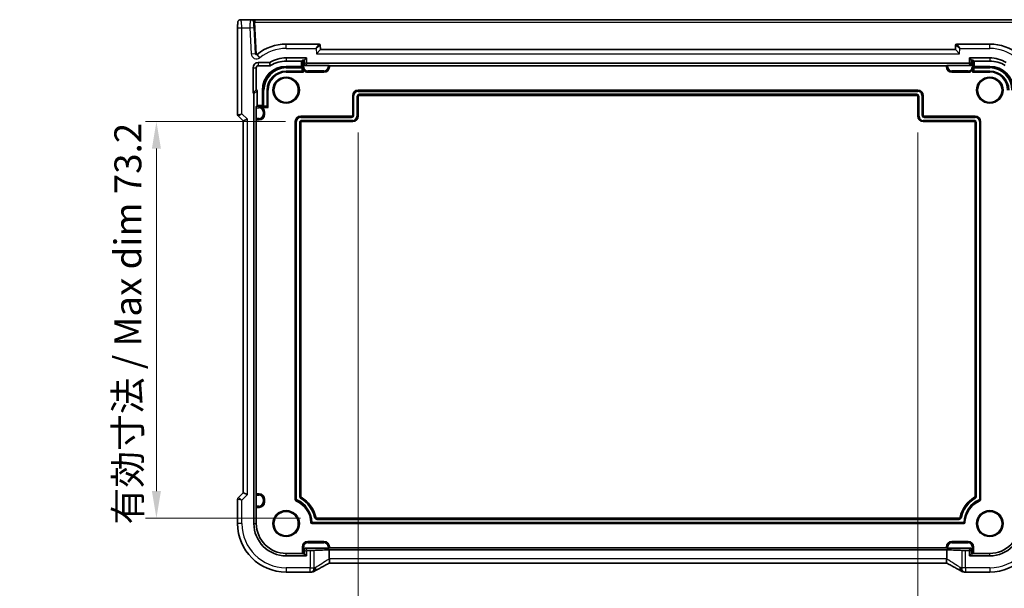
# Model space of a CAD drawing. Units: millimetres. Extents: x 29 to 4761, y 16 to 859.
# Drawn here: x 4448 to 4630, y 127 to 232 of the extents above; entities that cross this region are included whole.
import ezdxf

# ---------------------------------------------------------------- set-up
doc = ezdxf.new("R2010")
doc.units = ezdxf.units.MM
doc.header["$LTSCALE"] = 2
doc.layers.get('Defpoints').update_dxf_attribs({"lineweight": 25})
for name, color, linetype, lineweight in [('Dimension (ISO)', 7, 'Continuous', 18), ('Visible (ISO)', 7, 'Continuous', 35), ('Visible Narrow (ISO)', 7, 'Continuous', 25)]:
    doc.layers.add(name, color=color, linetype=linetype, lineweight=lineweight)
doc.styles.add('Note Text (TK)', font='MS PGothic.ttf')
doc.dimstyles.new('Default - Method 1b (TK)', dxfattribs={"dimscale": 2, "dimtxt": 2.5, "dimasz": 2.5, "dimexe": 1, "dimexo": 1.5, "dimgap": 1, "dimtad": 1, "dimtoh": 1, "dimrnd": 1e-08, "dimdsep": 46, "dimtxsty": 'Note Text (TK)', "dimcen": 0.09, "dimdle": 5, "dimclrd": 100, "dimclre": 100, "dimclrt": 7, "dimadec": 1, "dimazin": 1, "dimtfac": 1, "dimtmove": 0, "dimatfit": 3, "dimfxl": 0, "dimtolj": 1, "dimlwd": -1, "dimlwe": -1, "dimarcsym": 0})

# ---------------------------------------------------------------- blocks, each defined once
blk = doc.blocks.new('*D111')
at = {"layer": 'Defpoints', "color": 0, "transparency": 16777216}
for p in [(4510.57, 214.6), (4613.97, 214.6), (4613.97, 115.32)]:
    blk.add_point(p, dxfattribs=at)
at = {"layer": 'Dimension (ISO)', "color": 100, "transparency": 16777216}
for p, q in [((4510.57, 211.6), (4510.57, 113.32)), ((4613.97, 211.6), (4613.97, 113.32)), ((4515.57, 115.32), (4608.97, 115.32))]:
    blk.add_line(p, q, dxfattribs=at)
for points in [[(4515.57, 116.16), (4515.57, 114.49), (4510.57, 115.32)], [(4608.97, 116.16), (4608.97, 114.49), (4613.97, 115.32)]]:
    blk.add_solid(points, dxfattribs=at)
at = {"layer": 'Dimension (ISO)', "color": 7, "transparency": 16777216, "insert": (4522.63, 120.6), "char_height": 5, "attachment_point": 4, "style": 'Note Text (TK)'}
blk.add_mtext('\\A1;\\fＭＳ Ｐゴシック|b0|i0;\\H4.9746;有効寸法 / Max dim 103.4', dxfattribs=at)
blk = doc.blocks.new('*D112')
at = {"layer": 'Defpoints', "color": 0, "transparency": 16777216}
for p in [(4500.17, 213.6), (4473.32, 140.4), (4502.95, 140.4)]:
    blk.add_point(p, dxfattribs=at)
at = {"layer": 'Dimension (ISO)', "color": 100, "transparency": 16777216}
for p, q in [((4497.17, 213.6), (4471.32, 213.6)), ((4473.32, 208.6), (4473.32, 145.4)), ((4499.95, 140.4), (4471.32, 140.4))]:
    blk.add_line(p, q, dxfattribs=at)
for points in [[(4472.48, 208.6), (4474.15, 208.6), (4473.32, 213.6)], [(4472.48, 145.4), (4474.15, 145.4), (4473.32, 140.4)]]:
    blk.add_solid(points, dxfattribs=at)
at = {"layer": 'Dimension (ISO)', "color": 7, "transparency": 16777216, "insert": (4468.04, 139.23), "char_height": 5, "attachment_point": 4, "rotation": 90, "style": 'Note Text (TK)'}
blk.add_mtext('\\A1;\\fＭＳ Ｐゴシック|b0|i0;\\H4.9746;有効寸法 / Max dim 73.2', dxfattribs=at)

msp = doc.modelspace()

# ---------------------------------------------------------------- linework, layer by layer
at = {"layer": 'Visible (ISO)'}
for p, q in [((4490.7991, 232.3959), (4488.8528, 232.3959)), ((4491.4981, 232.3959), (4490.7991, 232.3959)), ((4633.049, 232.3959), (4491.4981, 232.3959)), ((4488.3166, 230.8959), (4488.3166, 214.9208)), ((4491.601, 226.1484), (4491.35, 230.9378)), ((4503.3838, 227.8959), (4497.2735, 227.8959)), ((4503.626, 226.8959), (4503.5835, 227.7064)), ((4620.9636, 227.7064), (4620.9211, 226.8959)), ((4627.2735, 227.8959), (4621.1633, 227.8959)), ((4503.626, 226.8959), (4502.8668, 226.0959)), ((4620.9211, 226.8959), (4503.626, 226.8959)), ((4620.9211, 226.8959), (4621.6803, 226.0959)), ((4492.1235, 224.4918), (4494.1391, 224.4918)), ((4492.1235, 223.8982), (4494.3061, 223.8982)), ((4497.2735, 225.3499), (4501.0275, 225.3499)), ((4497.2735, 224.7562), (4500.1339, 224.7562)), ((4500.1339, 223.7856), (4497.2735, 223.7856)), ((4500.3192, 224.9416), (4500.1339, 224.7562)), ((4500.1339, 224.7562), (4500.1339, 223.7856)), ((4500.2319, 223.6876), (4500.1339, 223.7856)), ((4500.5191, 224.9483), (4500.6259, 224.9483)), ((4501.0275, 225.3499), (4500.6259, 224.9483)), ((4500.6259, 224.9483), (4500.6259, 224.1482)), ((4500.8258, 223.9483), (4505.028, 223.9483)), ((4501.0275, 225.3499), (4501.0275, 224.5498)), ((4501.2274, 224.3499), (4623.3197, 224.3499)), ((4505.2279, 223.9416), (4505.2735, 223.8959)), ((4505.2735, 223.8959), (4619.2735, 223.8959)), ((4505.2735, 223.8959), (4505.2735, 223.6959)), ((4619.2735, 223.8959), (4619.3192, 223.9416)), ((4619.2735, 223.6959), (4619.2735, 223.8959)), ((4619.5191, 223.9483), (4623.7213, 223.9483)), ((4623.5196, 224.5498), (4623.5196, 225.3499)), ((4623.5196, 225.3499), (4627.2735, 225.3499)), ((4623.5196, 225.3499), (4623.9212, 224.9483)), ((4623.9212, 224.9483), (4624.028, 224.9483)), ((4623.9212, 224.1482), (4623.9212, 224.9483)), ((4624.2279, 224.9416), (4624.4132, 224.7562)), ((4624.3152, 223.6876), (4624.4132, 223.7856)), ((4624.4132, 223.7856), (4624.4132, 224.7562)), ((4624.4132, 224.7562), (4627.2735, 224.7562)), ((4627.2735, 223.7856), (4624.4132, 223.7856)), ((4491.1696, 218.8839), (4491.1696, 223.5378)), ((4491.7632, 219.4775), (4491.7632, 223.5378)), ((4500.2666, 222.8959), (4497.2735, 222.8959)), ((4500.2386, 223.4877), (4500.2386, 222.8959)), ((4500.2668, 222.8958), (4500.4667, 222.6959)), ((4504.2735, 222.6959), (4501.2735, 222.6959)), ((4623.2735, 222.6959), (4620.2735, 222.6959)), ((4624.2803, 222.8958), (4624.0804, 222.6959)), ((4627.2735, 222.8959), (4624.2805, 222.8959)), ((4624.3085, 222.8959), (4624.3085, 223.4877)), ((4491.1696, 218.8839), (4491.7632, 219.4775)), ((4491.3196, 139.3959), (4491.3196, 218.6903)), ((4491.9132, 216.5356), (4491.9132, 219.284)), ((4492.8839, 219.3959), (4492.8839, 216.5356)), ((4493.7735, 219.3959), (4493.7735, 216.4029)), ((4509.5735, 214.7959), (4509.5735, 218.3959)), ((4510.5735, 219.3959), (4613.9735, 219.3959)), ((4613.7735, 218.3959), (4510.7735, 218.3959)), ((4614.9735, 218.3959), (4614.9735, 214.7959)), ((4491.7279, 216.3503), (4491.9132, 216.5356)), ((4492.8839, 216.5356), (4491.9132, 216.5356)), ((4492.9819, 216.4376), (4492.8839, 216.5356)), ((4510.5735, 218.1959), (4510.5735, 214.5959)), ((4613.9735, 214.5959), (4613.9735, 218.1959)), ((4491.7212, 214.1414), (4491.7212, 216.1504)), ((4493.7735, 216.4308), (4493.1818, 216.4308)), ((4493.2735, 215.3959), (4493.2735, 214.8959)), ((4493.7737, 216.4027), (4493.9735, 216.2028)), ((4488.463, 214.5673), (4489.3166, 213.7137)), ((4489.3166, 213.7137), (4490.1166, 214.0451)), ((4489.3166, 213.7137), (4489.3166, 145.0781)), ((4491.7735, 213.8959), (4491.7279, 213.9416)), ((4491.7735, 144.8959), (4491.7735, 213.8959)), ((4492.2735, 213.8959), (4491.7735, 213.8959)), ((4498.9735, 143.8039), (4498.9735, 213.5959)), ((4499.9735, 214.5959), (4509.3735, 214.5959)), ((4499.9735, 213.3959), (4499.9735, 144.4189)), ((4509.5735, 213.5959), (4500.1735, 213.5959)), ((4624.3735, 213.5959), (4614.9735, 213.5959)), ((4615.1735, 214.5959), (4624.5735, 214.5959)), ((4624.5735, 144.4189), (4624.5735, 213.3959)), ((4625.5735, 213.5959), (4625.5735, 143.8039)), ((4488.3166, 143.871), (4488.3166, 139.3959)), ((4489.3166, 145.0781), (4488.463, 144.2245)), ((4490.1166, 144.7467), (4489.3166, 145.0781)), ((4491.7212, 142.6414), (4491.7212, 144.6504)), ((4491.7279, 144.8503), (4491.7735, 144.8959)), ((4491.7735, 144.8959), (4492.2735, 144.8959)), ((4493.2735, 143.8959), (4493.2735, 143.3959)), ((4491.7735, 142.3959), (4491.7279, 142.4416)), ((4491.7735, 139.3959), (4491.7735, 142.3959)), ((4492.2735, 142.3959), (4491.7735, 142.3959)), ((4502.9481, 140.3959), (4621.599, 140.3959)), ((4622.4777, 139.3959), (4502.0694, 139.3959)), ((4500.2735, 133.8959), (4500.2735, 135.0959)), ((4500.6259, 134.6437), (4500.6259, 133.8435)), ((4505.028, 134.8435), (4500.8258, 134.8435)), ((4501.2735, 136.0959), (4504.2735, 136.0959)), ((4505.2735, 134.8959), (4505.2279, 134.8503)), ((4505.2735, 135.0959), (4505.2735, 134.8959)), ((4619.2735, 134.8959), (4505.2735, 134.8959)), ((4619.2735, 134.8959), (4619.2735, 135.0959)), ((4619.3192, 134.8503), (4619.2735, 134.8959)), ((4623.7213, 134.8435), (4619.5191, 134.8435)), ((4620.2735, 136.0959), (4623.2735, 136.0959)), ((4623.9212, 133.8435), (4623.9212, 134.6437)), ((4624.2735, 135.0959), (4624.2735, 133.8959)), ((4500.2735, 133.8959), (4497.2735, 133.8959)), ((4501.0275, 133.4419), (4497.2735, 133.4419)), ((4500.3192, 133.8503), (4500.2735, 133.8959)), ((4500.6259, 133.8435), (4500.5191, 133.8435)), ((4501.0275, 133.4419), (4500.6259, 133.8435)), ((4501.0275, 134.2421), (4501.0275, 133.4419)), ((4501.7405, 134.4419), (4501.2274, 134.4419)), ((4505.2364, 132.8962), (4505.2364, 134.5467)), ((4505.2364, 134.5467), (4619.3107, 134.5467)), ((4619.3107, 132.8962), (4619.3107, 134.5467)), ((4623.3197, 134.4419), (4622.8066, 134.4419)), ((4623.5196, 133.4419), (4623.5196, 134.2421)), ((4623.5196, 133.4419), (4623.9212, 133.8435)), ((4627.2735, 133.4419), (4623.5196, 133.4419)), ((4624.028, 133.8435), (4623.9212, 133.8435)), ((4624.2735, 133.8959), (4624.2279, 133.8503)), ((4627.2735, 133.8959), (4624.2735, 133.8959)), ((4619.3111, 132.0962), (4505.236, 132.0962)), ((4497.2735, 130.4389), (4501.7405, 130.4389)), ((4622.8066, 130.4389), (4627.2735, 130.4389))]:
    msp.add_line(p, q, dxfattribs=at)
for centre in [(4497.2735, 219.3959), (4627.2735, 219.3959), (4497.2735, 139.3959), (4627.2735, 139.3959)]:
    msp.add_circle(centre, 2.2571, dxfattribs=at)
for centre, radius, start, end in [((4490.7991, 231.8959), 0.5, 3, 90), ((4497.2735, 219.3959), 8.5, 90, 128.981101), ((4503.3838, 227.6959), 0.2, 3, 90), ((4621.1633, 227.6959), 0.2, 90, 177), ((4627.2735, 219.3959), 8.5, 51.018899, 90), ((4491.8007, 226.1589), 0.2, 183, 308.981101), ((4492.1235, 223.5378), 0.954, 90, 180), ((4492.1235, 223.5378), 0.3603, 90, 180), ((4497.2735, 219.3959), 4.3897, 90, 180), ((4497.2735, 219.3959), 5.954, 90, 120.620097), ((4497.2735, 219.3959), 5.3603, 90, 122.255563), ((4627.2735, 219.3959), 5.954, 59.379903, 90), ((4627.2735, 219.3959), 5.3603, 57.744437, 90), ((4627.2735, 219.3959), 4.3897, 0, 90), ((4497.2735, 219.3959), 3.5, 90, 180), ((4501.2735, 223.6959), 1, 216.209513, 270), ((4504.2735, 223.6959), 1, 270, 0), ((4620.2735, 223.6959), 1, 180, 270), ((4623.2735, 223.6959), 1, 270, 323.790487), ((4627.2735, 219.3959), 3.5, 0, 90), ((4510.5735, 218.3959), 1, 90, 180), ((4510.7735, 218.1959), 0.2, 90, 180), ((4613.7735, 218.1959), 0.2, 0, 90), ((4613.9735, 218.3959), 1, 0, 90), ((4488.8166, 214.9208), 0.5, 180, 225), ((4492.2735, 214.8959), 1, 270, 0), ((4492.2735, 215.3959), 1, 0, 53.790487), ((4509.3735, 214.7959), 0.2, 270, 0), ((4615.1735, 214.7959), 0.2, 180, 270), ((4499.9735, 213.5959), 1, 90, 180), ((4500.1735, 213.3959), 0.2, 90, 180), ((4509.5735, 214.5959), 1, 270, 0), ((4614.9735, 214.5959), 1, 180, 270), ((4624.3735, 213.3959), 0.2, 0, 90), ((4624.5735, 213.5959), 1, 0, 90), ((4488.8166, 143.871), 0.5, 135, 180), ((4492.2735, 143.8959), 1, 0, 90), ((4499.1735, 143.8039), 0.2, 180, 246.682043), ((4500.1735, 144.4189), 0.2, 180, 240), ((4497.2735, 139.3959), 5.6, 11.940544, 60), ((4627.2735, 139.3959), 5.6, 120, 168.059456), ((4624.3735, 144.4189), 0.2, 300, 0), ((4625.3735, 143.8039), 0.2, 293.317957, 0), ((4492.2735, 143.3959), 1, 270, 0), ((4497.2735, 139.3959), 4.6, 2.388015, 66.682043), ((4627.2735, 139.3959), 4.6, 113.317957, 177.611985), ((4502.9481, 140.5959), 0.2, 191.940544, 270), ((4621.599, 140.5959), 0.2, 270, 348.059456), ((4497.2735, 139.3959), 8.957, 180, 270), ((4497.2735, 139.3959), 5.954, 180, 270), ((4497.2735, 139.3959), 5.5, 180, 270), ((4502.0694, 139.5959), 0.2, 182.388015, 270), ((4622.4777, 139.5959), 0.2, 270, 357.611985), ((4627.2735, 139.3959), 8.957, 270, 0), ((4627.2735, 139.3959), 5.954, 270, 0), ((4627.2735, 139.3959), 5.5, 270, 0), ((4501.2735, 135.0959), 1, 90, 180), ((4504.2735, 135.0959), 1, 0, 90), ((4620.2735, 135.0959), 1, 90, 180), ((4623.2735, 135.0959), 1, 0, 90), ((4501.7405, 131.2389), 0.8, 270, 276.304311), ((4622.8066, 131.2389), 0.8, 263.695689, 270)]:
    msp.add_arc(centre, radius, start, end, dxfattribs=at)
for centre, major_axis, ratio, start_param, end_param in [((4500.5191, 224.9413), (0.2, 0), 0.03492077, 1.57079633, 3.10668607), ((4500.8261, 224.1484), (-0.1416, -0.1416), 0.99878277, 5.49839613, 7.06797448), ((4501.2276, 224.55), (-0.1416, -0.1416), 0.99878277, 5.49839613, 7.06797448), ((4505.028, 223.9413), (0.2, 0), 0.03492077, 0.03490659, 1.57079633), ((4619.5191, 223.9413), (0.2, 0), 0.03492077, 1.57079633, 3.10668607), ((4623.3195, 224.55), (0.1416, -0.1416), 0.99878277, 5.49839613, 7.06797448), ((4623.721, 224.1484), (0.1416, -0.1416), 0.99878277, 5.49839613, 7.06797448), ((4624.028, 224.9413), (0.2, 0), 0.03492077, 0.03490659, 1.57079633), ((4500.2316, 223.4877), (0, -0.2), 0.03492077, 1.57079633, 3.10668607), ((4500.2666, 222.6959), (0, 0.2), 0.03492077, 6.24827872, 6.28318531), ((4624.2805, 222.6959), (0, -0.2), 0.03492077, 3.14159265, 3.17649924), ((4624.3155, 223.4877), (0, 0.2), 0.03492077, 0.03490658, 1.57079633), ((4491.1195, 218.6901), (0.1416, 0.1416), 0.99878277, 5.49839613, 6.81604031), ((4491.7131, 219.2837), (0.1416, 0.1416), 0.99878277, 5.49839613, 6.81604031), ((4491.7282, 216.1504), (0, 0.2), 0.03492077, 0.03490658, 1.57079633), ((4493.1818, 216.4378), (-0.2, 0), 0.03492077, 0.0349066, 1.57079633), ((4493.9735, 216.4029), (0.2, 0), 0.03492077, 3.14159266, 3.17649925), ((4491.7282, 214.1414), (0, 0.2), 0.03492077, 1.57079633, 3.10668607), ((4491.7282, 144.6504), (0, 0.2), 0.03492077, 0.03490658, 1.57079633), ((4491.7282, 142.6414), (0, 0.2), 0.03492077, 1.57079633, 3.10668607), ((4500.8261, 134.6434), (-0.1416, 0.1416), 0.99878277, 5.49839613, 7.06797448), ((4505.028, 134.8505), (-0.2, 0), 0.03492077, 1.57079633, 3.10668607), ((4619.5191, 134.8505), (-0.2, 0), 0.03492077, 0.03490659, 1.57079633), ((4623.721, 134.6434), (0.1416, 0.1416), 0.99878277, 5.49839613, 7.06797448), ((4500.5191, 133.8505), (-0.2, 0), 0.03492077, 0.03490659, 1.57079633), ((4501.2276, 134.2418), (-0.1416, 0.1416), 0.99878277, 5.49839613, 7.06797448), ((4501.7405, 134.4699), (-0.8, 0), 0.03492077, 1.57079633, 2.69865318), ((4506.9808, 134.3831), (5, 0), 0.03492077, 1.92715704, 2.69865318), ((4617.5663, 134.3831), (5, 0), 0.03492077, 0.44293947, 1.21443561), ((4622.8066, 134.4699), (-0.8, 0), 0.03492077, 0.44293947, 1.57079633), ((4623.3195, 134.2418), (0.1416, 0.1416), 0.99878277, 5.49839613, 7.06797448), ((4624.028, 133.8505), (-0.2, 0), 0.03492077, 1.57079633, 3.10668607)]:
    msp.add_ellipse(centre, major_axis=major_axis, ratio=ratio, start_param=start_param, end_param=end_param, dxfattribs=at)
for points, knots in [([(4488.3166, 230.8959), (4488.3166, 230.9884), (4488.3168, 231.0814), (4488.3184, 231.2609), (4488.3197, 231.3482), (4488.3241, 231.5457), (4488.3278, 231.6539), (4488.3348, 231.7841), (4488.3372, 231.8207), (4488.3432, 231.8913), (4488.3462, 231.9236), (4488.3573, 231.9861), (4488.363, 232.0121), (4488.3792, 232.0633), (4488.3888, 232.0881), (4488.4148, 232.1414), (4488.4322, 232.17), (4488.4808, 232.2343), (4488.5153, 232.2685), (4488.5959, 232.3284), (4488.6439, 232.3534), (4488.745, 232.3871), (4488.7993, 232.3959), (4488.8528, 232.3959)], [0, 0, 0, 0, 0.027738024, 0.027738024, 0.054589973, 0.054589973, 0.091993974, 0.091993974, 0.108384169, 0.108384169, 0.126262923, 0.126262923, 0.135933635, 0.135933635, 0.144173225, 0.144173225, 0.154229464, 0.154229464, 0.168565912, 0.168565912, 0.184451175, 0.184451175, 0.200593231, 0.200593231, 0.200593231, 0.200593231]), ([(4491.35, 230.9378), (4491.3461, 231.0108), (4491.342, 231.0893), (4491.3336, 231.2505), (4491.3293, 231.3329), (4491.3196, 231.5173), (4491.3144, 231.6157), (4491.307, 231.7578), (4491.3043, 231.8091), (4491.3009, 231.8737), (4491.2999, 231.8939), (4491.2987, 231.9167), (4491.2984, 231.9221), (4491.2984, 231.9221)], [-1, -1, -1, -1, -0.823845968, -0.823845968, -0.647657192, -0.647657192, -0.410486953, -0.410486953, -0.228048307, -0.228048307, -0.100303596, -0.100303596, 0, 0, 0, 0]), ([(4494.2409, 224.5197), (4494.2256, 224.5106), (4494.2091, 224.5036), (4494.1747, 224.4942), (4494.157, 224.4918), (4494.1391, 224.4918)], [0, 0, 0, 0, 0.0053489235, 0.0053489235, 0.0106978549, 0.0106978549, 0.0106978549, 0.0106978549]), ([(4494.4128, 223.929), (4494.3969, 223.919), (4494.3797, 223.9112), (4494.3436, 223.9008), (4494.3249, 223.8982), (4494.3061, 223.8982)], [0, 0, 0, 0, 0.0056355365, 0.0056355365, 0.0112710834, 0.0112710834, 0.0112710834, 0.0112710834]), ([(4500.2668, 223.6959), (4500.2683, 223.5967), (4500.2855, 223.4895), (4500.3541, 223.2864), (4500.4044, 223.1904), (4500.4667, 223.1052)], [0, 0, 0, 0, 0.0325839978, 0.0325839978, 0.0642270239, 0.0642270239, 0.0642270239, 0.0642270239]), ([(4624.0804, 223.1052), (4624.1427, 223.1904), (4624.193, 223.2864), (4624.2616, 223.4895), (4624.2787, 223.5967), (4624.2803, 223.6959)], [0.1399790086, 0.1399790086, 0.1399790086, 0.1399790086, 0.1716220346, 0.1716220346, 0.2042060324, 0.2042060324, 0.2042060324, 0.2042060324]), ([(4492.8643, 216.2028), (4492.7791, 216.2651), (4492.6831, 216.3153), (4492.4799, 216.384), (4492.3728, 216.4011), (4492.2735, 216.4027)], [0.1399790086, 0.1399790086, 0.1399790086, 0.1399790086, 0.1716220346, 0.1716220346, 0.2042060324, 0.2042060324, 0.2042060324, 0.2042060324]), ([(4505.2393, 132.8549), (4505.2534, 132.7532), (4505.2681, 132.6528), (4505.2884, 132.4676), (4505.2943, 132.3845), (4505.2947, 132.2461), (4505.2895, 132.1919), (4505.2703, 132.1262), (4505.2588, 132.1081), (4505.2441, 132.1004)], [0, 0, 0, 0, 0.030846764, 0.030846764, 0.061246639, 0.061246639, 0.091071514, 0.091071514, 0.113850593, 0.113850593, 0.113850593, 0.113850593]), ([(4619.3078, 132.8549), (4619.2945, 132.759), (4619.2806, 132.6642), (4619.2608, 132.4895), (4619.2545, 132.4107), (4619.2513, 132.2699), (4619.255, 132.2112), (4619.2731, 132.1324), (4619.2859, 132.1093), (4619.303, 132.1004)], [-0.118844517, -0.118844517, -0.118844517, -0.118844517, -0.08962965, -0.08962965, -0.061341578, -0.061341578, -0.03110626, -0.03110626, -0.004469592, -0.004469592, -0.004469592, -0.004469592]), ([(4505.2441, 132.1004), (4505.0203, 131.9834), (4504.8021, 131.8684), (4504.3804, 131.6441), (4504.1769, 131.5349), (4503.7878, 131.324), (4503.6022, 131.2223), (4503.2522, 131.0283), (4503.0877, 130.936), (4502.7828, 130.7622), (4502.6424, 130.6809), (4502.5154, 130.6059)], [-1.315607675, -1.315607675, -1.315607675, -1.315607675, -1.190505267, -1.190505267, -1.065402859, -1.065402859, -0.940300451, -0.940300451, -0.815198043, -0.815198043, -0.690095634, -0.690095634, -0.690095634, -0.690095634]), ([(4622.0317, 130.6059), (4621.9047, 130.6809), (4621.7643, 130.7622), (4621.4594, 130.936), (4621.2949, 131.0283), (4620.9449, 131.2223), (4620.7593, 131.324), (4620.3702, 131.5349), (4620.1667, 131.6441), (4619.745, 131.8684), (4619.5268, 131.9834), (4619.303, 132.1004)], [0.690095634, 0.690095634, 0.690095634, 0.690095634, 0.815198043, 0.815198043, 0.940300451, 0.940300451, 1.065402859, 1.065402859, 1.190505267, 1.190505267, 1.315607675, 1.315607675, 1.315607675, 1.315607675]), ([(4501.8283, 130.4438), (4501.8438, 130.4455), (4501.8596, 130.4472), (4501.8922, 130.4506), (4501.9088, 130.4523), (4501.943, 130.4557), (4501.9604, 130.4574), (4501.9961, 130.4608), (4502.0144, 130.4625), (4502.0516, 130.4659), (4502.0705, 130.4675), (4502.0898, 130.4692)], [0.1757250261, 0.1757250261, 0.1757250261, 0.1757250261, 0.1875256937, 0.1875256937, 0.1993263613, 0.1993263613, 0.2111270289, 0.2111270289, 0.2229276965, 0.2229276965, 0.2347283641, 0.2347283641, 0.2347283641, 0.2347283641]), ([(4502.5154, 130.6059), (4502.4883, 130.5899), (4502.4609, 130.5754), (4502.4056, 130.5492), (4502.3776, 130.5375), (4502.3213, 130.5168), (4502.2928, 130.5077), (4502.2355, 130.4923), (4502.2067, 130.4859), (4502.1485, 130.4756), (4502.1193, 130.4717), (4502.0898, 130.4692)], [0.1869702821, 0.1869702821, 0.1869702821, 0.1869702821, 0.1903312314, 0.1903312314, 0.1936921806, 0.1936921806, 0.1970531299, 0.1970531299, 0.2004140792, 0.2004140792, 0.2037750284, 0.2037750284, 0.2037750284, 0.2037750284]), ([(4622.4572, 130.4692), (4622.4278, 130.4717), (4622.3986, 130.4756), (4622.3404, 130.4859), (4622.3116, 130.4923), (4622.2543, 130.5077), (4622.2258, 130.5168), (4622.1695, 130.5375), (4622.1415, 130.5492), (4622.0861, 130.5754), (4622.0587, 130.5899), (4622.0317, 130.6059)], [0.1701658371, 0.1701658371, 0.1701658371, 0.1701658371, 0.1735267261, 0.1735267261, 0.1768876151, 0.1768876151, 0.1802485041, 0.1802485041, 0.1836093931, 0.1836093931, 0.1869702821, 0.1869702821, 0.1869702821, 0.1869702821]), ([(4622.7188, 130.4438), (4622.7033, 130.4455), (4622.6875, 130.4472), (4622.655, 130.4506), (4622.6383, 130.4523), (4622.6042, 130.4557), (4622.5867, 130.4574), (4622.551, 130.4608), (4622.5328, 130.4625), (4622.4956, 130.4659), (4622.4766, 130.4675), (4622.4572, 130.4692)], [0.1764489776, 0.1764489776, 0.1764489776, 0.1764489776, 0.188264157, 0.188264157, 0.2000793365, 0.2000793365, 0.211894516, 0.211894516, 0.2237096955, 0.2237096955, 0.235524875, 0.235524875, 0.235524875, 0.235524875])]:
    msp.add_open_spline(points, degree=3, knots=knots, dxfattribs=at)
for points in [[(4505.2364, 132.8962), (4505.2364, 132.8824), (4505.2374, 132.8686), (4505.2393, 132.8549)], [(4619.3078, 132.8549), (4619.3097, 132.8686), (4619.3107, 132.8824), (4619.3107, 132.8962)]]:
    msp.add_open_spline(points, degree=3, dxfattribs=at)
at = {"layer": 'Visible Narrow (ISO)'}
for p, q in [((4491.4981, 232.3959), (4491.4981, 231.9221)), ((4491.4981, 231.9221), (4633.049, 231.9221)), ((4491.8106, 225.9591), (4491.4981, 231.9221)), ((4488.3166, 230.8959), (4489.1166, 230.8959)), ((4489.1166, 230.8959), (4490.5511, 230.8959)), ((4489.1166, 215.0451), (4489.1166, 230.8959)), ((4490.5511, 230.8959), (4491.35, 230.9378)), ((4490.5511, 230.8959), (4490.8021, 226.1066)), ((4497.2735, 227.0959), (4497.2735, 227.8959)), ((4502.8144, 227.0959), (4503.3838, 227.8959)), ((4503.5835, 227.7064), (4502.8144, 227.0959)), ((4621.7327, 227.0959), (4620.9636, 227.7064)), ((4621.1633, 227.8959), (4621.7327, 227.0959)), ((4627.2735, 227.0959), (4627.2735, 227.8959)), ((4490.8021, 226.1066), (4491.601, 226.1484)), ((4492.4298, 225.3815), (4491.9265, 226.0034)), ((4497.2735, 227.0959), (4502.8144, 227.0959)), ((4502.8144, 227.0959), (4502.8668, 226.0959)), ((4502.8668, 226.0959), (4621.6803, 226.0959)), ((4621.6803, 226.0959), (4621.7327, 227.0959)), ((4621.7327, 227.0959), (4627.2735, 227.0959)), ((4492.1235, 224.4918), (4492.1235, 223.8982)), ((4497.2735, 225.3499), (4497.2735, 224.7562)), ((4497.2735, 223.6876), (4497.2735, 223.7856)), ((4500.3192, 224.9416), (4500.3192, 223.6959)), ((4500.5191, 223.6959), (4500.5191, 224.9483)), ((4501.0275, 224.5498), (4500.6259, 224.1482)), ((4500.8258, 223.9483), (4501.2274, 224.3499)), ((4505.028, 223.9483), (4505.028, 223.6959)), ((4505.2279, 223.6959), (4505.2279, 223.9416)), ((4619.3192, 223.9416), (4619.3192, 223.6959)), ((4619.5191, 223.6959), (4619.5191, 223.9483)), ((4623.3197, 224.3499), (4623.7213, 223.9483)), ((4623.9212, 224.1482), (4623.5196, 224.5498)), ((4624.028, 224.9483), (4624.028, 223.6959)), ((4624.2279, 223.6959), (4624.2279, 224.9416)), ((4627.2735, 225.3499), (4627.2735, 224.7562)), ((4627.2735, 223.6876), (4627.2735, 223.7856)), ((4491.1696, 223.5378), (4491.7632, 223.5378)), ((4497.2735, 223.4877), (4497.2735, 223.6876)), ((4500.2319, 223.6876), (4497.2735, 223.6876)), ((4497.2735, 223.4877), (4500.2386, 223.4877)), ((4497.2735, 222.6959), (4497.2735, 222.8959)), ((4497.2735, 222.6959), (4500.4667, 222.6959)), ((4500.2668, 223.6959), (4500.3192, 223.6959)), ((4500.2668, 223.6959), (4500.2668, 222.8958)), ((4500.5191, 223.6959), (4500.3192, 223.6959)), ((4500.4667, 222.6959), (4500.4667, 223.1052)), ((4501.2735, 222.9414), (4501.2735, 222.7416)), ((4504.2735, 222.9414), (4501.2735, 222.9414)), ((4501.2735, 222.6959), (4501.2735, 222.7416)), ((4501.2735, 222.7416), (4504.2735, 222.7416)), ((4504.2735, 222.9414), (4504.2735, 222.7416)), ((4504.2735, 222.6959), (4504.2735, 222.7416)), ((4505.028, 223.6959), (4505.2279, 223.6959)), ((4505.2735, 223.6959), (4505.2279, 223.6959)), ((4619.2735, 223.6959), (4619.3192, 223.6959)), ((4619.5191, 223.6959), (4619.3192, 223.6959)), ((4620.2735, 222.9414), (4620.2735, 222.7416)), ((4623.2735, 222.9414), (4620.2735, 222.9414)), ((4620.2735, 222.6959), (4620.2735, 222.7416)), ((4620.2735, 222.7416), (4623.2735, 222.7416)), ((4623.2735, 222.9414), (4623.2735, 222.7416)), ((4623.2735, 222.6959), (4623.2735, 222.7416)), ((4624.028, 223.6959), (4624.2279, 223.6959)), ((4624.0804, 223.1052), (4624.0804, 222.6959)), ((4624.0804, 222.6959), (4627.2735, 222.6959)), ((4624.2803, 223.6959), (4624.2279, 223.6959)), ((4624.2803, 222.8958), (4624.2803, 223.6959)), ((4624.3085, 223.4877), (4627.2735, 223.4877)), ((4627.2735, 223.6876), (4624.3152, 223.6876)), ((4627.2735, 223.4877), (4627.2735, 223.6876)), ((4627.2735, 222.6959), (4627.2735, 222.8959)), ((4491.3196, 218.6903), (4491.9132, 219.284)), ((4492.9819, 219.3959), (4492.8839, 219.3959)), ((4493.1818, 219.3959), (4492.9819, 219.3959)), ((4492.9819, 219.3959), (4492.9819, 216.4376)), ((4493.1818, 216.4308), (4493.1818, 219.3959)), ((4493.9735, 219.3959), (4493.7735, 219.3959)), ((4493.9735, 216.2028), (4493.9735, 219.3959)), ((4509.5735, 218.3959), (4509.6017, 218.3959)), ((4509.8016, 218.3959), (4509.6017, 218.3959)), ((4509.6017, 218.3959), (4509.6017, 214.7959)), ((4509.8016, 214.7959), (4509.8016, 218.3959)), ((4510.5735, 219.3959), (4510.5735, 219.3677)), ((4510.5735, 219.1679), (4510.5735, 219.3677)), ((4613.9735, 219.3677), (4510.5735, 219.3677)), ((4510.5735, 219.1679), (4613.9735, 219.1679)), ((4510.7735, 218.624), (4510.7735, 218.4241)), ((4613.7735, 218.624), (4510.7735, 218.624)), ((4510.7735, 218.4241), (4613.7735, 218.4241)), ((4510.7735, 218.3959), (4510.7735, 218.4241)), ((4613.7735, 218.4241), (4613.7735, 218.624)), ((4613.7735, 218.3959), (4613.7735, 218.4241)), ((4613.9735, 219.3959), (4613.9735, 219.3677)), ((4613.9735, 219.1679), (4613.9735, 219.3677)), ((4614.7455, 218.3959), (4614.7455, 214.7959)), ((4614.7455, 218.3959), (4614.9454, 218.3959)), ((4614.9454, 214.7959), (4614.9454, 218.3959)), ((4614.9735, 218.3959), (4614.9454, 218.3959)), ((4510.3455, 218.1959), (4510.5454, 218.1959)), ((4510.3455, 218.1959), (4510.3455, 214.5959)), ((4510.5454, 214.5959), (4510.5454, 218.1959)), ((4510.5735, 218.1959), (4510.5454, 218.1959)), ((4613.9735, 218.1959), (4614.0017, 218.1959)), ((4614.2016, 218.1959), (4614.0017, 218.1959)), ((4614.0017, 218.1959), (4614.0017, 214.5959)), ((4614.2016, 214.5959), (4614.2016, 218.1959)), ((4488.3166, 214.9208), (4489.1166, 215.0451)), ((4489.1166, 215.0451), (4488.463, 214.5673)), ((4490.1166, 214.0451), (4489.1166, 215.0451)), ((4491.7212, 216.1504), (4492.2735, 216.1504)), ((4492.2735, 216.3503), (4491.7279, 216.3503)), ((4493.7737, 216.4027), (4492.2735, 216.4027)), ((4492.2735, 216.4027), (4492.2735, 216.3503)), ((4492.2735, 216.1504), (4492.2735, 216.3503)), ((4492.8643, 216.2028), (4493.9735, 216.2028)), ((4493.028, 215.3959), (4493.2279, 215.3959)), ((4493.028, 215.3959), (4493.028, 214.8959)), ((4493.028, 214.8959), (4493.2279, 214.8959)), ((4493.2279, 214.8959), (4493.2279, 215.3959)), ((4493.2735, 215.3959), (4493.2279, 215.3959)), ((4493.2735, 214.8959), (4493.2279, 214.8959)), ((4509.5735, 214.7959), (4509.6017, 214.7959)), ((4509.6017, 214.7959), (4509.8016, 214.7959)), ((4614.7455, 214.7959), (4614.9454, 214.7959)), ((4614.9735, 214.7959), (4614.9454, 214.7959)), ((4490.1166, 144.7467), (4490.1166, 214.0451)), ((4492.2735, 214.1414), (4491.7212, 214.1414)), ((4491.7279, 213.9416), (4492.2735, 213.9416)), ((4492.2735, 214.1414), (4492.2735, 213.9416)), ((4492.2735, 213.8959), (4492.2735, 213.9416)), ((4498.9735, 213.5959), (4499.0017, 213.5959)), ((4499.2016, 213.5959), (4499.0017, 213.5959)), ((4499.0017, 213.5959), (4499.0017, 143.8039)), ((4499.2016, 143.8223), (4499.2016, 213.5959)), ((4499.7455, 213.3959), (4499.9454, 213.3959)), ((4499.7455, 213.3959), (4499.7455, 144.4189)), ((4499.9454, 144.4189), (4499.9454, 213.3959)), ((4499.9735, 213.3959), (4499.9454, 213.3959)), ((4499.9735, 214.5959), (4499.9735, 214.5677)), ((4499.9735, 214.3679), (4499.9735, 214.5677)), ((4509.3735, 214.5677), (4499.9735, 214.5677)), ((4499.9735, 214.3679), (4509.3735, 214.3679)), ((4500.1735, 213.824), (4500.1735, 213.6241)), ((4509.5735, 213.824), (4500.1735, 213.824)), ((4500.1735, 213.6241), (4509.5735, 213.6241)), ((4500.1735, 213.5959), (4500.1735, 213.6241)), ((4509.3735, 214.5959), (4509.3735, 214.5677)), ((4509.3735, 214.3679), (4509.3735, 214.5677)), ((4509.5735, 213.824), (4509.5735, 213.6241)), ((4509.5735, 213.5959), (4509.5735, 213.6241)), ((4510.3455, 214.5959), (4510.5454, 214.5959)), ((4510.5735, 214.5959), (4510.5454, 214.5959)), ((4613.9735, 214.5959), (4614.0017, 214.5959)), ((4614.2016, 214.5959), (4614.0017, 214.5959)), ((4614.9735, 213.824), (4614.9735, 213.6241)), ((4624.3735, 213.824), (4614.9735, 213.824)), ((4614.9735, 213.6241), (4624.3735, 213.6241)), ((4614.9735, 213.5959), (4614.9735, 213.6241)), ((4615.1735, 214.5959), (4615.1735, 214.5677)), ((4615.1735, 214.3679), (4615.1735, 214.5677)), ((4624.5735, 214.5677), (4615.1735, 214.5677)), ((4615.1735, 214.3679), (4624.5735, 214.3679)), ((4624.3735, 213.824), (4624.3735, 213.6241)), ((4624.3735, 213.5959), (4624.3735, 213.6241)), ((4624.5735, 214.5959), (4624.5735, 214.5677)), ((4624.5735, 214.3679), (4624.5735, 214.5677)), ((4624.5735, 213.3959), (4624.6017, 213.3959)), ((4624.8016, 213.3959), (4624.6017, 213.3959)), ((4624.6017, 213.3959), (4624.6017, 144.4189)), ((4624.8016, 144.4189), (4624.8016, 213.3959)), ((4625.3455, 213.5959), (4625.3455, 143.8223)), ((4625.3455, 213.5959), (4625.5454, 213.5959)), ((4625.5454, 143.8039), (4625.5454, 213.5959)), ((4625.5735, 213.5959), (4625.5454, 213.5959)), ((4489.1166, 143.7467), (4488.3166, 143.871)), ((4488.463, 144.2245), (4489.1166, 143.7467)), ((4489.1166, 143.7467), (4490.1166, 144.7467)), ((4489.1166, 139.3959), (4489.1166, 143.7467)), ((4491.7212, 144.6504), (4492.2735, 144.6504)), ((4492.2735, 144.8503), (4491.7279, 144.8503)), ((4492.2735, 144.8959), (4492.2735, 144.8503)), ((4492.2735, 144.6504), (4492.2735, 144.8503)), ((4493.028, 143.8959), (4493.2279, 143.8959)), ((4493.028, 143.8959), (4493.028, 143.3959)), ((4493.2279, 143.3959), (4493.2279, 143.8959)), ((4493.2735, 143.8959), (4493.2279, 143.8959)), ((4498.9735, 143.8039), (4499.0017, 143.8039)), ((4499.7455, 144.4189), (4499.9454, 144.4189)), ((4499.9735, 144.4189), (4499.9454, 144.4189)), ((4499.9595, 144.0482), (4500.0595, 144.2213)), ((4500.0735, 144.2457), (4500.0595, 144.2213)), ((4624.4735, 144.2457), (4624.4876, 144.2213)), ((4624.5876, 144.0482), (4624.4876, 144.2213)), ((4624.5735, 144.4189), (4624.6017, 144.4189)), ((4624.8016, 144.4189), (4624.6017, 144.4189)), ((4625.5735, 143.8039), (4625.5454, 143.8039)), ((4492.2735, 142.6414), (4491.7212, 142.6414)), ((4491.7279, 142.4416), (4492.2735, 142.4416)), ((4492.2735, 142.6414), (4492.2735, 142.4416)), ((4492.2735, 142.3959), (4492.2735, 142.4416)), ((4493.028, 143.3959), (4493.2279, 143.3959)), ((4493.2735, 143.3959), (4493.2279, 143.3959)), ((4499.0944, 143.6202), (4499.1055, 143.6461)), ((4625.4527, 143.6202), (4625.4416, 143.6461)), ((4502.5293, 140.5073), (4502.7248, 140.5487)), ((4502.7524, 140.5545), (4502.7248, 140.5487)), ((4502.9481, 140.3959), (4502.9481, 140.3677)), ((4502.9481, 140.1679), (4502.9481, 140.3677)), ((4621.599, 140.3677), (4502.9481, 140.3677)), ((4502.9481, 140.1679), (4621.599, 140.1679)), ((4621.599, 140.3959), (4621.599, 140.3677)), ((4621.599, 140.1679), (4621.599, 140.3677)), ((4621.7947, 140.5545), (4621.8223, 140.5487)), ((4622.0178, 140.5073), (4621.8223, 140.5487)), ((4489.1166, 139.3959), (4488.3166, 139.3959)), ((4491.3196, 139.3959), (4491.7735, 139.3959)), ((4501.8696, 139.5876), (4501.8977, 139.5888)), ((4502.0694, 139.4241), (4622.4777, 139.4241)), ((4502.0694, 139.3959), (4502.0694, 139.4241)), ((4622.4509, 139.624), (4502.0962, 139.624)), ((4622.4777, 139.3959), (4622.4777, 139.4241)), ((4622.6775, 139.5876), (4622.6494, 139.5888)), ((4500.2735, 135.0959), (4500.3192, 135.0959)), ((4500.5191, 135.0959), (4500.3192, 135.0959)), ((4500.3192, 135.0959), (4500.3192, 133.8503)), ((4500.5191, 133.8435), (4500.5191, 135.0959)), ((4500.6259, 134.6437), (4501.0275, 134.2421)), ((4501.2274, 134.4419), (4500.8258, 134.8435)), ((4501.2735, 136.0959), (4501.2735, 136.0503)), ((4501.2735, 135.8504), (4501.2735, 136.0503)), ((4504.2735, 136.0503), (4501.2735, 136.0503)), ((4501.2735, 135.8504), (4504.2735, 135.8504)), ((4504.2735, 136.0959), (4504.2735, 136.0503)), ((4504.2735, 135.8504), (4504.2735, 136.0503)), ((4505.028, 135.0959), (4505.2279, 135.0959)), ((4505.028, 135.0959), (4505.028, 134.8435)), ((4505.2735, 135.0959), (4505.2279, 135.0959)), ((4505.2279, 134.8503), (4505.2279, 135.0959)), ((4619.2735, 135.0959), (4619.3192, 135.0959)), ((4619.5191, 135.0959), (4619.3192, 135.0959)), ((4619.3192, 135.0959), (4619.3192, 134.8503)), ((4619.5191, 134.8435), (4619.5191, 135.0959)), ((4620.2735, 136.0959), (4620.2735, 136.0503)), ((4620.2735, 135.8504), (4620.2735, 136.0503)), ((4623.2735, 136.0503), (4620.2735, 136.0503)), ((4620.2735, 135.8504), (4623.2735, 135.8504)), ((4623.2735, 136.0959), (4623.2735, 136.0503)), ((4623.2735, 135.8504), (4623.2735, 136.0503)), ((4623.7213, 134.8435), (4623.3197, 134.4419)), ((4623.5196, 134.2421), (4623.9212, 134.6437)), ((4624.028, 135.0959), (4624.2279, 135.0959)), ((4624.028, 135.0959), (4624.028, 133.8435)), ((4624.2735, 135.0959), (4624.2279, 135.0959)), ((4624.2279, 133.8503), (4624.2279, 135.0959)), ((4497.2735, 133.4419), (4497.2735, 133.8959)), ((4501.7405, 134.4419), (4501.7405, 131.2389)), ((4502.4633, 131.2389), (4502.4633, 134.4579)), ((4619.3107, 132.8962), (4505.2364, 132.8962)), ((4622.0838, 134.4579), (4622.0838, 131.2389)), ((4622.8066, 131.2389), (4622.8066, 134.4419)), ((4627.2735, 133.4419), (4627.2735, 133.8959)), ((4501.7405, 131.2389), (4497.2735, 131.2389)), ((4497.2735, 131.2389), (4497.2735, 130.4389)), ((4501.7405, 131.2389), (4502.4633, 131.2389)), ((4501.7405, 130.4389), (4501.7405, 131.2389)), ((4622.8066, 131.2389), (4622.0838, 131.2389)), ((4622.8066, 131.2389), (4622.8066, 130.4389)), ((4627.2735, 131.2389), (4622.8066, 131.2389)), ((4627.2735, 131.2389), (4627.2735, 130.4389))]:
    msp.add_line(p, q, dxfattribs=at)
for centre in [(4497.2735, 219.3959), (4627.2735, 219.3959), (4497.2735, 139.3959), (4627.2735, 139.3959)]:
    msp.add_circle(centre, 2.4571, dxfattribs=at)
for centre, radius, start, end in [((4491.8007, 226.1589), 1, 183, 308.981101), ((4497.2735, 219.3959), 7.7, 90, 128.981101), ((4627.2735, 219.3959), 7.7, 51.018899, 90), ((4497.2735, 219.3959), 4.2917, 90, 180), ((4497.2735, 219.3959), 4.0918, 90, 180), ((4497.2735, 219.3959), 3.3, 90, 180), ((4501.2735, 223.6959), 0.9544, 180, 270), ((4501.2735, 223.6959), 0.7545, 180, 270), ((4504.2735, 223.6959), 0.7545, 270, 0), ((4504.2735, 223.6959), 0.9544, 270, 0), ((4620.2735, 223.6959), 0.9544, 180, 270), ((4620.2735, 223.6959), 0.7545, 180, 270), ((4623.2735, 223.6959), 0.7545, 270, 0), ((4623.2735, 223.6959), 0.9544, 270, 0), ((4627.2735, 219.3959), 4.2917, 0, 90), ((4627.2735, 219.3959), 4.0918, 0, 90), ((4627.2735, 219.3959), 3.3, 0, 90), ((4510.5735, 218.3959), 0.9718, 90, 180), ((4510.5735, 218.3959), 0.7719, 90, 180), ((4510.7735, 218.1959), 0.4281, 90, 180), ((4510.7735, 218.1959), 0.2282, 90, 180), ((4613.7735, 218.1959), 0.4281, 0, 90), ((4613.7735, 218.1959), 0.2282, 0, 90), ((4613.9735, 218.3959), 0.9718, 0, 90), ((4613.9735, 218.3959), 0.7719, 0, 90), ((4492.2735, 215.3959), 0.9544, 0, 90), ((4492.2735, 215.3959), 0.7545, 0, 90), ((4492.2735, 214.8959), 0.7545, 270, 0), ((4492.2735, 214.8959), 0.9544, 270, 0), ((4509.3735, 214.7959), 0.4281, 270, 0), ((4509.3735, 214.7959), 0.2282, 270, 0), ((4615.1735, 214.7959), 0.4281, 180, 270), ((4615.1735, 214.7959), 0.2282, 180, 270), ((4499.9735, 213.5959), 0.9718, 90, 180), ((4499.9735, 213.5959), 0.7719, 90, 180), ((4500.1735, 213.3959), 0.4281, 90, 180), ((4500.1735, 213.3959), 0.2282, 90, 180), ((4509.5735, 214.5959), 0.7719, 270, 0), ((4509.5735, 214.5959), 0.9718, 270, 0), ((4614.9735, 214.5959), 0.9718, 180, 270), ((4614.9735, 214.5959), 0.7719, 180, 270), ((4624.3735, 213.3959), 0.4281, 0, 90), ((4624.3735, 213.3959), 0.2282, 0, 90), ((4624.5735, 213.5959), 0.9718, 0, 90), ((4624.5735, 213.5959), 0.7719, 0, 90), ((4492.2735, 143.8959), 0.9544, 0, 90), ((4492.2735, 143.8959), 0.7545, 0, 90), ((4497.2735, 139.3959), 4.8281, 2.707435, 66.462795), ((4500.1735, 144.4189), 0.4281, 180, 240), ((4500.1735, 144.4189), 0.2282, 180, 240), ((4497.2735, 139.3959), 5.3719, 11.940544, 60), ((4497.2735, 139.3959), 5.5718, 11.940544, 60), ((4627.2735, 139.3959), 5.5718, 120, 168.059456), ((4627.2735, 139.3959), 5.3719, 120, 168.059456), ((4627.2735, 139.3959), 4.8281, 113.537205, 177.292565), ((4624.3735, 144.4189), 0.2282, 300, 0), ((4624.3735, 144.4189), 0.4281, 300, 0), ((4492.2735, 143.3959), 0.7545, 270, 0), ((4492.2735, 143.3959), 0.9544, 270, 0), ((4497.2735, 139.3959), 4.6282, 2.388015, 66.682043), ((4627.2735, 139.3959), 4.6282, 113.317957, 177.611985), ((4502.9481, 140.5959), 0.4281, 191.940544, 270), ((4502.9481, 140.5959), 0.2282, 191.940544, 270), ((4621.599, 140.5959), 0.2282, 270, 348.059456), ((4621.599, 140.5959), 0.4281, 270, 348.059456), ((4497.2735, 139.3959), 8.157, 180, 270), ((4627.2735, 139.3959), 8.157, 270, 0), ((4501.2735, 135.0959), 0.9544, 90, 180), ((4501.2735, 135.0959), 0.7545, 90, 180), ((4504.2735, 135.0959), 0.9544, 0, 90), ((4504.2735, 135.0959), 0.7545, 0, 90), ((4620.2735, 135.0959), 0.9544, 90, 180), ((4620.2735, 135.0959), 0.7545, 90, 180), ((4623.2735, 135.0959), 0.9544, 0, 90), ((4623.2735, 135.0959), 0.7545, 0, 90)]:
    msp.add_arc(centre, radius, start, end, dxfattribs=at)
for centre, major_axis, ratio, start_param, end_param in [((4491.5, 231.8959), (0.2016, -0.0268), 0.12633898, 1.597094, 3.16515127), ((4506.9808, 133.5464), (-4.9978, -2.9088), 0.05081519, 5.03857266, 5.68017863), ((4617.5663, 133.5464), (4.9978, -2.9088), 0.05081519, 0.60300668, 1.24461265), ((4501.7405, 131.2389), (0.0878, -0.7952), 0.90248458, 0, 1.47142079), ((4502.0209, 131.2662), (0.0689, -0.797), 0.8542835, 0, 1.49707613), ((4502.1085, 131.2947), (0.4069, -0.6888), 0.7999615, 0, 1.12934246), ((4622.4386, 131.2947), (-0.4069, -0.6888), 0.7999615, 5.15384285, 6.28318531), ((4622.5262, 131.2662), (-0.0689, -0.797), 0.8542835, 4.78610918, 6.28318531), ((4622.8066, 131.2389), (-0.0878, -0.7952), 0.90248458, 4.81176452, 6.28318531)]:
    msp.add_ellipse(centre, major_axis=major_axis, ratio=ratio, start_param=start_param, end_param=end_param, dxfattribs=at)
for points, knots in [([(4489.1166, 230.8959), (4489.1166, 231.0365), (4489.1092, 231.1862), (4489.0777, 231.5586), (4489.0462, 231.7665), (4488.9731, 232.1061), (4488.9305, 232.2232), (4488.867, 232.3662), (4488.8464, 232.3959), (4488.8528, 232.3959)], [0, 0, 0, 0, 0.157562955, 0.157562955, 0.409663684, 0.409663684, 0.70249042, 0.70249042, 1, 1, 1, 1]), ([(4490.7991, 232.3959), (4490.7991, 232.3959), (4490.7963, 232.3921), (4490.7852, 232.3752), (4490.7754, 232.36), (4490.7461, 232.3055), (4490.7241, 232.2588), (4490.6707, 232.1024), (4490.6385, 231.9765), (4490.5916, 231.6846), (4490.5746, 231.5373), (4490.5524, 231.2207), (4490.5472, 231.0524), (4490.5511, 230.8959)], [0, 0, 0, 0, 0.100303596, 0.100303596, 0.228048307, 0.228048307, 0.410486953, 0.410486953, 0.647657192, 0.647657192, 0.823845968, 0.823845968, 1, 1, 1, 1]), ([(4494.1391, 224.4918), (4494.1526, 224.4428), (4494.1661, 224.3937), (4494.1939, 224.2933), (4494.2083, 224.2419), (4494.2227, 224.1906), (4494.2367, 224.1407), (4494.2509, 224.0908), (4494.2787, 223.9933), (4494.2923, 223.9457), (4494.3061, 223.8982)], [0.0200131, 0.0200131, 0.0200131, 0.0200131, 0.44161565, 0.44161565, 0.88323129, 0.88323129, 0.88323129, 1.3121879, 1.3121879, 1.72113129, 1.72113129, 1.72113129, 1.72113129]), ([(4494.4128, 223.929), (4494.3986, 223.9763), (4494.3845, 224.0236), (4494.3559, 224.1206), (4494.3413, 224.1702), (4494.3269, 224.2199), (4494.312, 224.271), (4494.2973, 224.3221), (4494.2686, 224.422), (4494.2547, 224.4709), (4494.2409, 224.5197)], [-1.72113129, -1.72113129, -1.72113129, -1.72113129, -1.3121879, -1.3121879, -0.88323129, -0.88323129, -0.88323129, -0.44161565, -0.44161565, -0.0200131, -0.0200131, -0.0200131, -0.0200131]), ([(4499.0017, 143.8039), (4499.0026, 143.8054), (4499.0085, 143.8069), (4499.0293, 143.81), (4499.0443, 143.8115), (4499.0811, 143.8146), (4499.103, 143.8161), (4499.1504, 143.8192), (4499.176, 143.8207), (4499.2016, 143.8223)], [0, 0, 0, 0, 0.38466226, 0.38466226, 0.76932452, 0.76932452, 1.15398679, 1.15398679, 1.53864905, 1.53864905, 1.53864905, 1.53864905]), ([(4499.2016, 143.8223), (4499.19, 143.7994), (4499.1784, 143.7766), (4499.1567, 143.7342), (4499.1466, 143.7148), (4499.1292, 143.6822), (4499.1219, 143.669), (4499.1109, 143.6511), (4499.1072, 143.6463), (4499.1055, 143.6461)], [0, 0, 0, 0, 0.38397363, 0.38397363, 0.76794725, 0.76794725, 1.15192088, 1.15192088, 1.53589451, 1.53589451, 1.53589451, 1.53589451]), ([(4625.4416, 143.6461), (4625.4399, 143.6463), (4625.4362, 143.6511), (4625.4252, 143.669), (4625.4179, 143.6822), (4625.4005, 143.7148), (4625.3904, 143.7342), (4625.3687, 143.7766), (4625.3571, 143.7994), (4625.3455, 143.8223)], [0, 0, 0, 0, 0.38397363, 0.38397363, 0.76794725, 0.76794725, 1.15192088, 1.15192088, 1.53589451, 1.53589451, 1.53589451, 1.53589451]), ([(4625.3455, 143.8223), (4625.3711, 143.8207), (4625.3967, 143.8192), (4625.4441, 143.8161), (4625.466, 143.8146), (4625.5028, 143.8115), (4625.5178, 143.81), (4625.5386, 143.8069), (4625.5445, 143.8054), (4625.5454, 143.8039)], [0, 0, 0, 0, 0.38466226, 0.38466226, 0.76932452, 0.76932452, 1.15398679, 1.15398679, 1.53864905, 1.53864905, 1.53864905, 1.53864905]), ([(4501.8977, 139.5888), (4501.8985, 139.5909), (4501.9043, 139.5933), (4501.9249, 139.5985), (4501.9397, 139.6014), (4501.9763, 139.6073), (4501.9981, 139.6105), (4502.0453, 139.6171), (4502.0708, 139.6205), (4502.0962, 139.624)], [0, 0, 0, 0, 0.38397496, 0.38397496, 0.76794993, 0.76794993, 1.15192489, 1.15192489, 1.53589986, 1.53589986, 1.53589986, 1.53589986]), ([(4502.0962, 139.624), (4502.094, 139.5984), (4502.0917, 139.5728), (4502.0873, 139.5253), (4502.085, 139.5035), (4502.0806, 139.4666), (4502.0783, 139.4517), (4502.0739, 139.4309), (4502.0716, 139.425), (4502.0694, 139.4241)], [0, 0, 0, 0, 0.38543513, 0.38543513, 0.77087026, 0.77087026, 1.15630539, 1.15630539, 1.54174053, 1.54174053, 1.54174053, 1.54174053]), ([(4622.4509, 139.624), (4622.4763, 139.6205), (4622.5018, 139.6171), (4622.549, 139.6105), (4622.5708, 139.6073), (4622.6074, 139.6014), (4622.6222, 139.5985), (4622.6428, 139.5933), (4622.6486, 139.5909), (4622.6494, 139.5888)], [0, 0, 0, 0, 0.38397496, 0.38397496, 0.76794993, 0.76794993, 1.15192489, 1.15192489, 1.53589986, 1.53589986, 1.53589986, 1.53589986]), ([(4622.4777, 139.4241), (4622.4755, 139.425), (4622.4732, 139.4309), (4622.4688, 139.4517), (4622.4665, 139.4666), (4622.4621, 139.5035), (4622.4598, 139.5253), (4622.4554, 139.5728), (4622.4531, 139.5984), (4622.4509, 139.624)], [0, 0, 0, 0, 0.38543513, 0.38543513, 0.77087026, 0.77087026, 1.15630539, 1.15630539, 1.54174053, 1.54174053, 1.54174053, 1.54174053]), ([(4502.7806, 131.2947), (4502.7651, 131.284), (4502.7493, 131.2767), (4502.724, 131.2691), (4502.7145, 131.2672), (4502.7051, 131.2662)], [0.1869702821, 0.1869702821, 0.1869702821, 0.1869702821, 0.1974196551, 0.1974196551, 0.2037750284, 0.2037750284, 0.2037750284, 0.2037750284]), ([(4621.842, 131.2662), (4621.8235, 131.2681), (4621.8046, 131.2735), (4621.7794, 131.2864), (4621.773, 131.2902), (4621.7665, 131.2947)], [0.1701658371, 0.1701658371, 0.1701658371, 0.1701658371, 0.1826384324, 0.1826384324, 0.1869702821, 0.1869702821, 0.1869702821, 0.1869702821])]:
    msp.add_open_spline(points, degree=3, knots=knots, dxfattribs=at)
for points in [[(4499.0017, 143.8039), (4499.0017, 143.7372), (4499.0443, 143.6725), (4499.1055, 143.6461)], [(4625.4416, 143.6461), (4625.5028, 143.6725), (4625.5454, 143.7372), (4625.5454, 143.8039)], [(4501.8977, 139.5888), (4501.9014, 139.5013), (4501.9818, 139.4241), (4502.0694, 139.4241)], [(4622.4777, 139.4241), (4622.5653, 139.4241), (4622.6457, 139.5013), (4622.6494, 139.5888)], [(4502.7051, 131.2662), (4502.6173, 131.2574), (4502.5364, 131.2483), (4502.4633, 131.2389)], [(4622.0838, 131.2389), (4622.0108, 131.2483), (4621.93, 131.2574), (4621.842, 131.2662)]]:
    msp.add_open_spline(points, degree=3, dxfattribs=at)

# ---------------------------------------------------------------- dimensions: what is measured, and where the dimension line sits
at = {"layer": 'Dimension (ISO)', "color": 100, "true_color": 0x00ff3f}
for base, p1, p2, angle, override, picture, middle in [((4473.3166, 140.3959), (4500.1735, 213.5959), (4502.9481, 140.3959), 90, {"dimtoh": 0, "dimtofl": 0, "dimatfit": 1}, '*D112', (4473.3166, 176.9959)), ((4613.9735, 115.3232), (4510.5735, 214.5959), (4613.9735, 214.5959), 180, {"dimgap": 1, "dimtoh": 0, "dimdec": 2, "dimtol": 0, "dimlim": 0, "dimtp": 0, "dimtm": 0, "dimtdec": 2, "dimtofl": 0, "dimatfit": 1}, '*D111', (4562.2735, 115.3232))]:
    dim = msp.add_linear_dim(base=base, p1=p1, p2=p2, angle=angle, text='\\fＭＳ Ｐゴシック|b0|i0;\\H4.9746;有効寸法 / Max dim <>', dimstyle='Default - Method 1b (TK)', override=override, dxfattribs=at)
    dim.commit()
    dim.dimension.update_dxf_attribs({"geometry": picture, "text_midpoint": middle, "dimtype": 160})

doc.saveas('drawing.dxf')
